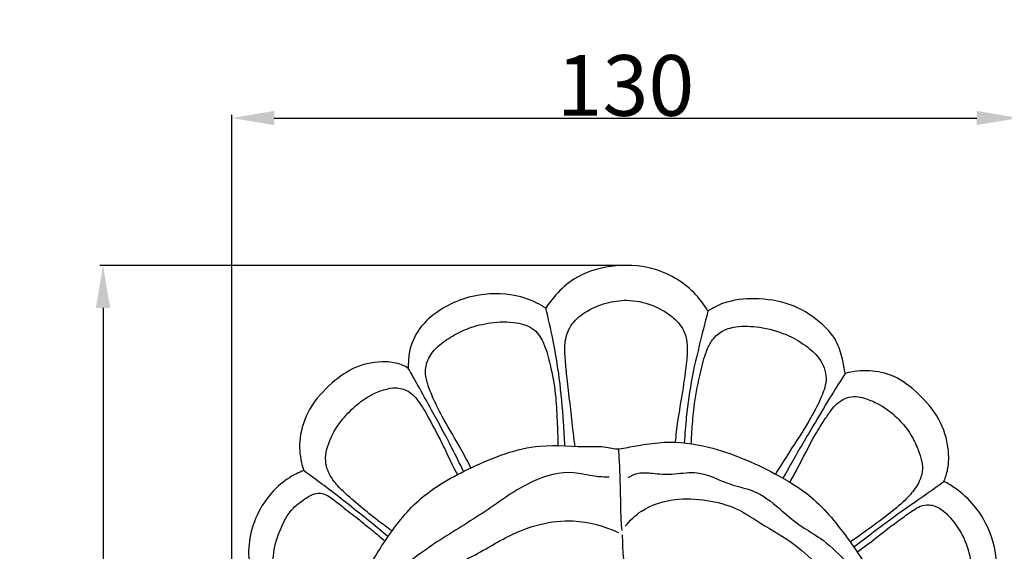
# Model space of a CAD drawing. Units: millimetres. Extents: x -5 to 735, y -4 to 1339.
# Drawn here: x 79 to 242, y 783 to 870 of the extents above; entities that cross this region are included whole.
import ezdxf

# ---------------------------------------------------------------- set-up
doc = ezdxf.new("R2010")
doc.units = ezdxf.units.MM
doc.layers.add('Default', color=7, linetype='Continuous', true_color=0xffffff)
doc.styles.add('Arial', font='arial.ttf')
doc.dimstyles.new('Default', dxfattribs={"dimtxt": 10, "dimasz": 7, "dimexe": 0.5, "dimexo": 0.5, "dimgap": 0.25, "dimtad": 1, "dimtoh": 1, "dimdec": 0, "dimzin": 1, "dimdsep": 46, "dimtxsty": 'Arial', "dimcen": 0.5, "dimazin": 0, "dimtfac": 1, "dimtdec": 4, "dimtix": 1, "dimtmove": 1, "dimatfit": 3, "dimfxl": 0, "dimtolj": 1, "dimtzin": 1, "dimarcsym": 0})

# ---------------------------------------------------------------- blocks, each defined once
blk = doc.blocks.new('*D425')
at = {"layer": 'Default', "color": 0, "lineweight": -2, "transparency": 16777216}
for p, q in [((179.13, 829.81), (92.64, 829.81)), ((93.14, 822.81), (93.14, 641.81)), ((181.76, 634.81), (92.64, 634.81))]:
    blk.add_line(p, q, dxfattribs=at)
at = {"layer": 'Default', "color": 0, "transparency": 16777216}
for points in [[(91.97, 822.81), (94.3, 822.81), (93.14, 829.81)], [(91.97, 641.81), (94.3, 641.81), (93.14, 634.81)]]:
    blk.add_solid(points, dxfattribs=at)
at = {"layer": 'Defpoints', "color": 0, "transparency": 16777216}
for p in [(179.63, 829.81), (93.14, 634.81), (182.26, 634.81)]:
    blk.add_point(p, dxfattribs=at)
at = {"layer": 'Default', "color": 0, "transparency": 16777216, "insert": (87.78, 732.31), "char_height": 10, "attachment_point": 5, "rotation": 90, "style": 'Arial'}
blk.add_mtext('\\A1;195', dxfattribs=at)
blk = doc.blocks.new('*D426')
at = {"layer": 'Default', "color": 0, "lineweight": -2, "transparency": 16777216}
for p, q in [((114.36, 748.47), (114.36, 854.58)), ((121.36, 854.08), (237.2, 854.08)), ((244.2, 740.63), (244.2, 854.58))]:
    blk.add_line(p, q, dxfattribs=at)
at = {"layer": 'Default', "color": 0, "transparency": 16777216}
for points in [[(121.36, 855.25), (121.36, 852.91), (114.36, 854.08)], [(237.2, 855.25), (237.2, 852.91), (244.2, 854.08)]]:
    blk.add_solid(points, dxfattribs=at)
at = {"layer": 'Defpoints', "color": 0, "transparency": 16777216}
for p in [(244.2, 854.08), (114.36, 747.97), (244.2, 740.13)]:
    blk.add_point(p, dxfattribs=at)
at = {"layer": 'Default', "color": 0, "transparency": 16777216, "insert": (179.28, 859.44), "char_height": 10, "attachment_point": 5, "style": 'Arial'}
blk.add_mtext('\\A1;130', dxfattribs=at)

msp = doc.modelspace()

# ---------------------------------------------------------------- linework, layer by layer
at = {"layer": 'Default'}
for points, degree, knots in [([(0, 0.8), (365, 0.8), (730, 0.8), (730, 660.8), (730, 1320.8), (365, 1320.8), (0, 1320.8), (0, 660.8), (0, 0.8)], 2, [0, 0, 0, 1, 1, 2, 2, 3, 3, 4, 4, 4]), ([(192.88, 822.27), (192.23, 823.38), (189.87, 826.52), (184.2, 829.75), (177, 830.04), (171.3, 828.27), (167.99, 825.3), (166.62, 823.53), (166.13, 822.76)], 3, [0, 0, 0, 0, 4.7316, 14.390169, 22.921453, 30.897723, 35.774159, 39.146496, 39.146496, 39.146496, 39.146496]), ([(166.13, 822.76), (165.66, 823.07), (163.86, 824.1), (159.63, 825.41), (154.27, 825.05), (149.42, 823.08), (145.87, 820.45), (143.87, 817.13), (143.5, 814.49), (143.46, 813.3), (143.46, 812.89)], 3, [0, 0, 0, 0, 2.067425, 7.6647, 16.172411, 21.348201, 26.928189, 32.255671, 35.137781, 36.654733, 36.654733, 36.654733, 36.654733]), ([(170.96, 800.01), (170.85, 800.95), (170.57, 803.33), (170.17, 807.07), (169.66, 810.85), (169.39, 814.11), (169.14, 817.04), (170.06, 820.03), (172.7, 822.31), (175.94, 823.69), (179.77, 824.28), (183.58, 823.48), (186.83, 821.7), (188.92, 819.42), (189.58, 816.8), (189.34, 813.39), (188.72, 809.12), (187.91, 804.62), (187.59, 801.83), (187.47, 800.66)], 3, [0, 0, 0, 0, 3.519252, 8.847102, 13.875471, 17.609461, 20.911479, 24.700875, 28.636437, 33.388547, 37.622833, 42.819945, 47.480678, 51.211191, 53.856688, 57.229776, 63.761199, 69.779503, 74.118698, 74.118698, 74.118698, 74.118698]), ([(215.52, 812.01), (215.41, 812.81), (215.02, 814.58), (214.12, 817.78), (211.03, 820.96), (206.46, 823.73), (200.85, 824.52), (196.11, 824.05), (193.69, 822.8), (192.88, 822.27)], 3, [0, 0, 0, 0, 2.962111, 6.730819, 12.038518, 18.849505, 26.2276, 32.619218, 36.182663, 36.182663, 36.182663, 36.182663]), ([(169.28, 800.08), (169.23, 801.36), (169.04, 805.08), (168.49, 810.95), (167.47, 817.23), (166.58, 821.06), (166.13, 822.76)], 3, [0, 0, 0, 0, 4.753524, 13.741366, 21.755513, 28.243046, 28.243046, 28.243046, 28.243046]), ([(192.88, 822.27), (192.54, 820.97), (191.64, 817.34), (190.19, 811.57), (189.35, 805.6), (189.06, 801.97), (188.98, 800.56)], 3, [0, 0, 0, 0, 4.985772, 13.782875, 21.979377, 27.2108, 27.2108, 27.2108, 27.2108]), ([(153.81, 796.44), (153.29, 797.46), (151.86, 800.19), (149.56, 803.88), (147.73, 807.5), (146.66, 810.1), (146.12, 812.39), (146.75, 814.69), (148.42, 816.68), (150.76, 818.22), (153.63, 819.67), (157.23, 820.47), (160.92, 820.62), (164.4, 819.55), (166.09, 816.63), (166.99, 813.01), (167.82, 808.79), (168.01, 804.32), (168.12, 801.48), (168.15, 800.11)], 3, [0, 0, 0, 0, 4.227813, 11.395703, 16.03324, 19.195295, 21.7979, 24.56862, 27.620656, 31.195368, 34.890781, 39.473766, 44.694655, 48.608211, 52.12224, 56.524192, 62.485514, 67.933742, 72.990491, 72.990491, 72.990491, 72.990491]), ([(190.13, 800.41), (190.17, 801.21), (190.29, 803.22), (190.59, 806.98), (191.41, 811.15), (192.26, 814.84), (193.37, 817.39), (195.07, 819.1), (197.92, 819.92), (201.62, 819.7), (205.58, 818.68), (208.87, 816.81), (211.46, 814.55), (212.78, 811.33), (211.49, 807.68), (209.37, 803.72), (206.6, 799.57), (204.79, 796.66), (204.02, 795.43)], 3, [0, 0, 0, 0, 2.95398, 7.417992, 13.906007, 18.63533, 21.379501, 24.0927, 27.24216, 32.035406, 37.697841, 42.232234, 45.941784, 50.309905, 54.041275, 59.70882, 67.037234, 72.41053, 72.41053, 72.41053, 72.41053]), ([(143.46, 812.89), (143.11, 813.1), (141.97, 813.68), (138.98, 814.13), (134.79, 813.37), (130.53, 810.34), (127.01, 806.49), (125.39, 801.68), (125.58, 798.15), (126.09, 796.43), (126.24, 796)], 3, [0, 0, 0, 0, 1.504506, 4.720047, 11.018693, 16.719002, 23.809897, 29.960593, 34.91946, 36.587308, 36.587308, 36.587308, 36.587308]), ([(152.59, 795.85), (151.97, 797.14), (150.29, 800.55), (147.7, 805.28), (145.28, 809.67), (143.98, 811.98), (143.46, 812.89)], 3, [0, 0, 0, 0, 5.298458, 14.042106, 19.923298, 23.821157, 23.821157, 23.821157, 23.821157]), ([(215.52, 812.01), (214.77, 810.85), (213.07, 808.21), (210.27, 803.41), (207.54, 798.85), (205.81, 795.74), (205.27, 794.75)], 3, [0, 0, 0, 0, 5.123813, 11.600839, 20.554336, 24.749986, 24.749986, 24.749986, 24.749986]), ([(231.78, 794.22), (232.06, 794.86), (232.62, 796.61), (232.63, 800.17), (231.24, 804.68), (227.79, 808.65), (223.91, 811.7), (219.52, 812.66), (216.81, 812.36), (215.52, 812.01)], 3, [0, 0, 0, 0, 2.59157, 6.700199, 12.970322, 19.544863, 25.875606, 30.862874, 35.801413, 35.801413, 35.801413, 35.801413]), ([(140.8, 786.05), (140.02, 786.6), (138.25, 787.9), (135.59, 790.08), (133.02, 792.24), (130.89, 794.46), (129.46, 797.39), (130.39, 801.16), (132.41, 804.38), (134.91, 806.9), (137.31, 808.52), (139.48, 809.41), (141.5, 809.75), (143.6, 809.26), (145.39, 807.24), (147.17, 804.07), (149.05, 800.53), (150.49, 797.38), (151.29, 795.86), (151.57, 795.33)], 3, [0, 0, 0, 0, 3.531066, 8.110119, 12.748208, 15.929182, 19.4773, 24.245188, 29.370646, 33.522154, 37.278403, 40.013111, 42.161879, 44.789358, 47.579731, 51.815254, 58.278446, 62.372789, 64.605102, 64.605102, 64.605102, 64.605102]), ([(206.42, 794.07), (206.82, 794.82), (208.24, 797.41), (209.99, 801.04), (212.05, 804.28), (213.28, 806.1), (214.41, 807.31), (215.76, 808.06), (217.26, 808.33), (218.93, 807.87), (221.32, 806.94), (223.94, 805.02), (226.14, 802.44), (227.31, 800.11), (228.03, 798.07), (228.41, 796.14), (227.75, 794), (226.12, 791.75), (223.33, 789.24), (219.92, 786.77), (217.47, 785), (216.35, 784.23)], 3, [0, 0, 0, 0, 3.122966, 10.906356, 14.875412, 17.303713, 19.039974, 20.92416, 22.935641, 24.524391, 27.248309, 32.439316, 36.324912, 39.681487, 42.025894, 44.317915, 46.806176, 50.028124, 54.494467, 60.612664, 65.649962, 65.649962, 65.649962, 65.649962]), ([(128.19, 762.6), (128.57, 762.87), (129.08, 763.37), (130.04, 764.29), (129.49, 766.32), (130.01, 768.58), (131.52, 770.27), (133.34, 771.06), (133.88, 774.18), (135.99, 778.54), (139.68, 784.7), (145.14, 791.94), (154.27, 796.91), (164, 800.78), (171.72, 799.8), (175.92, 800.03), (177.65, 799.47), (179.47, 799.79), (182.1, 800.27), (186.78, 800.95), (194.53, 799.91), (202.58, 796.39), (210.84, 791.53), (215.27, 785.78), (219.3, 780.12), (221.88, 774.53), (224.17, 768.6), (224.8, 763.75), (224.83, 761.31), (224.82, 760.61)], 3, [0, 0, 0, 0, 1.742164, 2.683225, 4.65328, 8.606483, 10.938531, 12.819508, 15.506989, 21.621155, 31.120266, 41.908375, 54.598719, 69.133247, 79.628195, 83.041272, 84.586711, 86.222828, 89.760628, 94.567931, 103.676029, 118.231872, 126.954798, 138.819368, 144.598889, 152.629938, 161.49632, 167.958022, 170.534526, 170.534526, 170.534526, 170.534526]), ([(178.1, 799.58), (178.16, 798.91), (178.27, 797.29), (178.33, 795.66), (178.36, 794.72)], 3, [0, 0, 0, 0, 2.496757, 5.992807, 5.992807, 5.992807, 5.992807]), ([(126.24, 796), (125.83, 795.85), (124.33, 795.21), (121.63, 793.32), (118.88, 789.87), (117.29, 785.56), (116.97, 781.51), (117.88, 778.35), (119.23, 776.78), (119.7, 775.96), (119.84, 775.71)], 3, [0, 0, 0, 0, 1.634708, 6.04064, 12.0585, 17.635986, 22.772918, 26.859718, 29.324586, 30.360636, 30.360636, 30.360636, 30.360636]), ([(140.13, 785.11), (139.23, 785.88), (137.25, 787.53), (134.06, 790.05), (130.91, 792.57), (128.23, 794.52), (126.77, 795.61), (126.24, 796)], 3, [0, 0, 0, 0, 4.412933, 9.524511, 15.03358, 19.360995, 21.783187, 21.783187, 21.783187, 21.783187]), ([(176.62, 794.89), (175.82, 794.92), (173.83, 795.01), (169.65, 796.17), (162.97, 794.29), (156.26, 789.09), (149.05, 784.96), (144.85, 781.9), (143.16, 780.64)], 3, [0, 0, 0, 0, 3.001749, 7.338064, 15.867111, 27.300209, 38.771249, 46.544648, 46.544648, 46.544648, 46.544648]), ([(179.75, 794.88), (180.26, 795.19), (181.56, 795.77), (184.03, 795.54), (187.1, 795.24), (191.61, 796.24), (195.87, 793.67), (200.93, 792.79), (204.61, 789.86), (207.94, 786.89), (211.96, 784.68), (215.44, 781.35), (219.04, 777.27), (221.35, 774.39), (222.47, 772.89)], 3, [0, 0, 0, 0, 2.223536, 5.076655, 9.009992, 13.698682, 21.56758, 26.302929, 32.542625, 38.466683, 42.904153, 49.398621, 56.122311, 63.057803, 63.057803, 63.057803, 63.057803]), ([(178.36, 794.72), (178.39, 793.23), (178.47, 790.92), (178.49, 788.06), (178.62, 786.7), (178.68, 786.15)], 3, [0, 0, 0, 0, 5.491072, 8.529464, 10.550369, 10.550369, 10.550369, 10.550369]), ([(216.93, 783.43), (220.07, 785.83), (224.53, 789.19), (229.6, 792.61), (231.35, 793.89), (231.78, 794.22)], 3, [0, 0, 0, 0, 14.630087, 20.650273, 22.647899, 22.647899, 22.647899, 22.647899]), ([(237.43, 773.39), (237.7, 773.81), (238.58, 775.25), (241.02, 778.79), (240.13, 784.92), (237.29, 789.99), (234.28, 792.78), (232.43, 793.88), (231.78, 794.22)], 3, [0, 0, 0, 0, 1.856369, 6.261604, 15.48542, 22.445743, 27.703735, 30.414922, 30.414922, 30.414922, 30.414922]), ([(134.05, 774.13), (133.26, 774.23), (131.19, 774.51), (128.04, 774.9), (125.11, 775.63), (122.39, 776.23), (121.31, 778.96), (121.01, 782.25), (122.19, 786.13), (123.94, 789.63), (126.34, 791.29), (127.92, 792.27), (129.31, 792.34), (130.88, 791.5), (132.73, 789.93), (134.96, 788.27), (136.86, 786.7), (138.36, 785.5), (139.22, 784.74), (139.63, 784.37)], 3, [0, 0, 0, 0, 2.960438, 7.749337, 11.665382, 14.398874, 17.364366, 21.515579, 26.631648, 32.094669, 35.541638, 37.311467, 38.891615, 40.409821, 43.794091, 47.86511, 50.710409, 52.908902, 54.962228, 54.962228, 54.962228, 54.962228]), ([(179.26, 786.82), (180.02, 787.79), (182.35, 790.03), (187.25, 791.54), (192.64, 791.26), (197.55, 790.03), (202.11, 786.89), (207.1, 784.19), (211.34, 780.05), (215.82, 776.53), (218.25, 772.04), (219.9, 769.3), (220.48, 768.24)], 3, [0, 0, 0, 0, 4.534033, 11.707925, 18.211986, 24.431138, 30.174824, 38.543955, 45.342068, 52.028074, 59.396774, 63.881322, 63.881322, 63.881322, 63.881322]), ([(217.51, 782.6), (218.12, 783.04), (219.81, 784.26), (222.17, 786.18), (224.67, 788.02), (226.46, 789.29), (227.92, 790.24), (229.57, 790.51), (231.46, 789.7), (233.25, 787.88), (235.12, 785.18), (236.33, 781.5), (236.44, 777.76), (235.38, 775.13), (233.92, 773.94), (232.23, 773.69), (229.9, 773.13), (226.53, 772.98), (224, 772.66), (222.62, 772.51)], 3, [0, 0, 0, 0, 2.761641, 7.713738, 11.275725, 14.251874, 15.842678, 17.686852, 20.160128, 23.106466, 27.084721, 32.216548, 37.181183, 40.638103, 42.244606, 43.891811, 46.865576, 51.15998, 56.313908, 56.313908, 56.313908, 56.313908]), ([(145.3, 779.19), (147.76, 779.6), (153.07, 780.85), (160.47, 786.04), (169.63, 788.61), (175.8, 786.87), (178.12, 785.8)], 3, [0, 0, 0, 0, 9.23483, 19.823285, 33.29381, 42.786174, 42.786174, 42.786174, 42.786174]), ([(178.76, 785.41), (178.78, 784.23), (178.78, 782.15), (179.29, 779.68), (179.07, 778.37), (178.98, 777.97)], 3, [0, 0, 0, 0, 4.354482, 7.673864, 9.181957, 9.181957, 9.181957, 9.181957])]:
    msp.add_open_spline(points, degree=degree, knots=knots, dxfattribs=at)

# ---------------------------------------------------------------- dimensions: what is measured, and where the dimension line sits
dim = msp.add_linear_dim(base=(244.2, 854.08), p1=(114.36, 747.97), p2=(244.2, 740.13), dimstyle='Default', dxfattribs=at)
dim.commit()
dim.dimension.update_dxf_attribs({"geometry": '*D426', "text_midpoint": (179.28, 859.44)})
dim = msp.add_linear_dim(base=(93.14, 634.81), p1=(179.63, 829.81), p2=(182.26, 634.81), angle=90, dimstyle='Default', dxfattribs=at)
dim.commit()
dim.dimension.update_dxf_attribs({"geometry": '*D425', "text_midpoint": (87.78, 732.31)})

doc.saveas('drawing.dxf')
